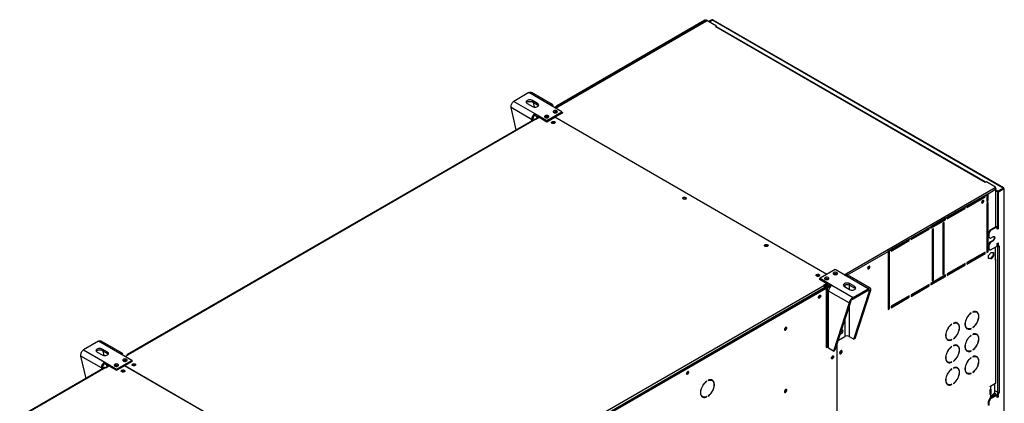
# Model space of a CAD drawing. Units: millimetres. Extents: x 5 to 414, y 3 to 291.
# Drawn here: x 200 to 246, y 62 to 80 of the extents above; entities that cross this region are included whole.
import ezdxf

# ---------------------------------------------------------------- set-up
doc = ezdxf.new("R2010")
doc.units = ezdxf.units.MM

msp = doc.modelspace()

# ---------------------------------------------------------------- linework, layer by layer
at = {"color": 7, "linetype": 'Continuous', "lineweight": 25}
for p, q in [((231.888, 80.366), (224.774, 76.26)), ((224.815, 76.236), (231.907, 80.33)), ((231.832, 80.354), (224.857, 76.327)), ((224.886, 76.324), (231.866, 80.354)), ((231.866, 80.354), (231.907, 80.33)), ((232.383, 80.08), (231.888, 80.366)), ((232.159, 80.382), (232.009, 80.296)), ((232.179, 80.371), (232.029, 80.285)), ((232.044, 80.276), (232.193, 80.363)), ((232.179, 80.371), (232.159, 80.382)), ((245.842, 72.483), (232.193, 80.363)), ((245.868, 72.488), (232.225, 80.364)), ((232.332, 80.051), (232.383, 80.08)), ((232.342, 80.045), (232.332, 80.051)), ((232.353, 80.051), (232.342, 80.045)), ((245, 72.75), (232.353, 80.051)), ((232.379, 80.055), (232.383, 80.057)), ((245.027, 72.754), (232.381, 80.054)), ((232.383, 80.057), (232.383, 80.08)), ((223.562, 76.959), (222.855, 76.551)), ((224.556, 76.386), (223.562, 76.959)), ((224.668, 76.397), (223.689, 76.961)), ((222.855, 76.551), (223.849, 75.977)), ((223.492, 76.452), (223.734, 76.312)), ((223.977, 76.452), (223.734, 76.592)), ((223.734, 76.522), (223.734, 76.592)), ((223.734, 76.522), (223.977, 76.382)), ((223.764, 76.505), (223.816, 76.286)), ((223.977, 76.382), (223.977, 76.452)), ((225.118, 76.061), (224.556, 76.386)), ((224.774, 76.26), (224.886, 76.324)), ((223.692, 75.704), (222.729, 76.26)), ((222.977, 75.216), (222.729, 76.26)), ((223.849, 75.977), (224.411, 75.653)), ((223.849, 75.907), (223.849, 75.977)), ((223.849, 75.907), (224.041, 75.797)), ((223.915, 75.869), (223.946, 75.742)), ((224.411, 75.653), (225.118, 76.061)), ((225.158, 76.015), (224.79, 75.802)), ((224.876, 76.038), (224.884, 76.032)), ((225.118, 75.992), (225.118, 76.061)), ((225.118, 76.038), (225.158, 76.015)), ((225.118, 76.015), (225.138, 76.003)), ((223.853, 75.722), (204.7, 64.665)), ((223.896, 75.717), (204.743, 64.661)), ((223.752, 75.739), (223.692, 75.704)), ((223.896, 75.717), (223.9, 75.715)), ((223.9, 75.715), (224.051, 75.802)), ((224.051, 75.802), (224.411, 75.595)), ((224.411, 75.595), (224.779, 75.808)), ((224.411, 75.595), (224.411, 75.653)), ((224.472, 75.805), (224.48, 75.799)), ((237.558, 68.431), (224.779, 75.808)), ((244.99, 72.744), (245, 72.75)), ((245, 72.739), (244.99, 72.744)), ((245.05, 72.768), (245, 72.739)), ((245.485, 72.517), (245.05, 72.768)), ((238.482, 68.475), (245.463, 72.505)), ((244.988, 72.137), (244.139, 71.647)), ((244.988, 72.137), (245.068, 72.183)), ((244.988, 72.067), (244.988, 72.137)), ((245.129, 72.218), (245.068, 72.183)), ((245.068, 72.183), (245.068, 71.857)), ((245.109, 71.903), (245.109, 72.207)), ((245.129, 72.218), (245.485, 72.424)), ((245.129, 71.892), (245.129, 72.218)), ((245.463, 72.505), (245.485, 72.517)), ((245.477, 72.49), (245.485, 72.494)), ((245.485, 72.492), (245.483, 72.493)), ((245.485, 72.494), (245.485, 72.517)), ((245.501, 70.66), (245.501, 72.463)), ((245.579, 72.332), (245.501, 72.377)), ((245.579, 72.308), (245.501, 72.353)), ((245.579, 72.332), (245.842, 72.483)), ((245.579, 72.308), (245.579, 72.332)), ((245.594, 72.317), (245.579, 72.308)), ((245.594, 72.323), (245.856, 72.475)), ((245.614, 72.312), (245.594, 72.323)), ((245.594, 70.597), (245.594, 72.323)), ((245.614, 72.312), (245.877, 72.463)), ((245.614, 70.585), (245.614, 72.312)), ((245.842, 72.483), (245.842, 72.467)), ((245.856, 72.475), (245.877, 72.463)), ((245.877, 72.463), (245.877, 61.135)), ((245.893, 61.165), (245.893, 72.463)), ((244.139, 71.6), (244.967, 72.078)), ((244.139, 71.577), (244.988, 72.067)), ((244.967, 72.078), (244.967, 72.125)), ((244.967, 72.078), (244.988, 72.067)), ((245.068, 71.88), (245.109, 71.903)), ((245.068, 71.857), (245.129, 71.892)), ((245.129, 71.798), (245.068, 71.764)), ((245.068, 71.764), (245.068, 69.454)), ((245.109, 71.903), (245.129, 71.892)), ((245.109, 69.501), (245.109, 71.787)), ((245.129, 69.489), (245.129, 71.798)), ((244.058, 71.6), (243.21, 71.11)), ((243.21, 71.064), (244.038, 71.542)), ((243.21, 71.04), (244.058, 71.53)), ((244.038, 71.542), (244.038, 71.589)), ((244.038, 71.542), (244.058, 71.53)), ((244.058, 71.6), (244.139, 71.647)), ((244.058, 71.53), (244.058, 71.6)), ((244.139, 71.647), (244.139, 71.577)), ((243.129, 71.064), (242.442, 70.667)), ((242.442, 70.621), (243.109, 71.005)), ((242.442, 70.597), (243.129, 70.994)), ((243.068, 70.865), (243.008, 70.831)), ((243.008, 70.831), (243.008, 68.428)), ((243.048, 68.474), (243.048, 70.854)), ((243.068, 68.463), (243.068, 70.865)), ((243.109, 71.005), (243.109, 71.052)), ((243.109, 71.005), (243.129, 70.994)), ((243.129, 71.064), (243.21, 71.11)), ((243.129, 70.994), (243.129, 71.064)), ((243.21, 71.11), (243.21, 71.04)), ((242.361, 70.621), (241.513, 70.131)), ((241.513, 70.084), (242.341, 70.562)), ((241.513, 70.061), (242.361, 70.551)), ((242.341, 70.562), (242.341, 70.609)), ((242.341, 70.562), (242.361, 70.551)), ((242.361, 70.621), (242.442, 70.667)), ((242.361, 70.551), (242.361, 70.621)), ((242.442, 70.667), (242.442, 70.597)), ((242.563, 70.574), (242.503, 70.539)), ((242.503, 70.539), (242.503, 68.136)), ((242.543, 68.183), (242.543, 70.562)), ((242.563, 68.171), (242.563, 70.574)), ((245.22, 70.498), (245.139, 70.358)), ((245.139, 70.358), (245.159, 70.346)), ((245.139, 70.358), (245.139, 70.195)), ((245.24, 70.486), (245.159, 70.346)), ((245.159, 70.346), (245.159, 70.183)), ((245.533, 70.679), (245.22, 70.498)), ((245.22, 70.498), (245.24, 70.486)), ((245.553, 70.667), (245.24, 70.486)), ((245.533, 70.679), (245.553, 70.667)), ((245.553, 70.55), (245.553, 70.667)), ((245.594, 70.597), (245.553, 70.574)), ((245.614, 70.585), (245.553, 70.55)), ((245.594, 70.597), (245.614, 70.585)), ((241.432, 70.084), (240.583, 69.594)), ((240.583, 69.548), (241.412, 70.026)), ((240.583, 69.524), (241.432, 70.014)), ((241.412, 70.026), (241.412, 70.072)), ((241.412, 70.026), (241.432, 70.014)), ((241.432, 70.084), (241.513, 70.131)), ((241.432, 70.014), (241.432, 70.084)), ((241.513, 70.131), (241.513, 70.061)), ((245.139, 70.195), (245.159, 70.183)), ((245.139, 70.195), (245.22, 70.148)), ((245.22, 69.938), (245.139, 69.798)), ((245.159, 70.183), (245.24, 70.136)), ((245.24, 69.926), (245.159, 69.786)), ((245.22, 70.148), (245.24, 70.136)), ((245.331, 70.002), (245.22, 69.938)), ((245.22, 69.938), (245.24, 69.926)), ((245.24, 70.136), (245.351, 70.2)), ((245.351, 69.99), (245.24, 69.926)), ((245.331, 70.002), (245.351, 69.99)), ((245.553, 69.874), (245.614, 69.909)), ((245.553, 69.757), (245.553, 69.874)), ((245.594, 69.745), (245.594, 69.897)), ((245.614, 69.734), (245.614, 69.909)), ((238.523, 68.405), (240.442, 69.513)), ((240.503, 69.548), (240.442, 69.513)), ((240.442, 69.513), (240.442, 66.783)), ((240.482, 66.83), (240.482, 69.536)), ((240.503, 69.548), (240.583, 69.594)), ((240.503, 66.818), (240.503, 69.548)), ((240.583, 69.594), (240.583, 69.524)), ((244.988, 69.477), (244.139, 68.987)), ((244.139, 68.941), (244.967, 69.419)), ((244.139, 68.917), (244.988, 69.407)), ((244.967, 69.419), (244.967, 69.466)), ((244.967, 69.419), (244.988, 69.407)), ((244.988, 69.407), (244.988, 69.477)), ((245.068, 69.477), (245.109, 69.501)), ((245.068, 69.454), (245.129, 69.489)), ((245.109, 69.501), (245.129, 69.489)), ((245.139, 69.798), (245.159, 69.786)), ((245.139, 69.798), (245.139, 69.635)), ((245.139, 69.635), (245.159, 69.623)), ((245.139, 69.635), (245.22, 69.588)), ((245.157, 69.324), (245.27, 69.465)), ((245.159, 69.786), (245.159, 69.623)), ((245.159, 69.623), (245.24, 69.576)), ((245.22, 69.588), (245.24, 69.576)), ((245.24, 69.576), (245.553, 69.757)), ((245.27, 69.465), (245.384, 69.455)), ((245.363, 69.456), (245.363, 69.315)), ((245.384, 69.455), (245.384, 69.304)), ((245.485, 69.099), (245.485, 69.717)), ((245.553, 69.78), (245.594, 69.757)), ((245.553, 69.757), (245.573, 69.745)), ((245.594, 69.757), (245.573, 69.745)), ((245.573, 69.745), (245.573, 62.898)), ((245.594, 69.745), (245.614, 69.734)), ((245.664, 69.763), (245.614, 69.734)), ((245.654, 69.757), (245.664, 69.751)), ((245.654, 69.745), (245.664, 69.751)), ((245.654, 69.745), (245.654, 62.898)), ((245.664, 69.751), (245.664, 69.763)), ((244.058, 68.941), (243.21, 68.451)), ((244.038, 68.882), (244.038, 68.929)), ((244.058, 68.871), (244.058, 68.941)), ((244.139, 68.987), (244.139, 68.917)), ((245.157, 69.173), (245.157, 69.324)), ((245.25, 69.175), (245.157, 69.183)), ((245.27, 69.163), (245.157, 69.173)), ((245.363, 69.315), (245.25, 69.175)), ((245.25, 69.175), (245.27, 69.163)), ((245.384, 69.304), (245.27, 69.163)), ((245.363, 69.315), (245.384, 69.304)), ((245.485, 69.099), (245.485, 63.325)), ((245.501, 63.348), (245.501, 69.123)), ((237.947, 68.655), (237.24, 68.247)), ((238.508, 68.331), (237.947, 68.655)), ((238.371, 68.41), (238.482, 68.475)), ((238.391, 68.399), (238.482, 68.451)), ((238.482, 68.451), (238.482, 68.475)), ((243.008, 68.451), (243.048, 68.474)), ((243.008, 68.428), (243.068, 68.463)), ((243.048, 68.474), (243.068, 68.463)), ((243.21, 68.404), (244.038, 68.882)), ((243.21, 68.381), (244.058, 68.871)), ((243.21, 68.451), (243.21, 68.381)), ((244.038, 68.882), (244.058, 68.871)), ((237.24, 68.236), (237.199, 68.212)), ((237.199, 68.212), (237.559, 68.005)), ((237.24, 68.201), (237.23, 68.195)), ((237.24, 68.247), (237.801, 67.923)), ((237.24, 68.189), (237.24, 68.247)), ((237.559, 68.005), (237.407, 67.917)), ((237.589, 67.976), (237.518, 67.935)), ((237.559, 67.97), (237.559, 68.005)), ((237.559, 67.993), (237.75, 67.883)), ((238.397, 68.395), (238.448, 68.425)), ((238.426, 68.379), (238.462, 68.4)), ((238.448, 68.425), (238.448, 68.431)), ((238.462, 68.4), (238.502, 68.376)), ((238.502, 68.376), (238.466, 68.356)), ((238.523, 68.405), (238.502, 68.416)), ((238.502, 68.416), (238.502, 68.335)), ((238.502, 68.376), (238.502, 68.335)), ((239.502, 67.757), (238.508, 68.331)), ((238.523, 68.339), (238.523, 68.405)), ((239.598, 67.777), (238.62, 68.342)), ((238.866, 67.856), (238.624, 67.996)), ((238.624, 67.926), (238.624, 67.996)), ((243.129, 68.404), (242.442, 68.008)), ((242.442, 67.961), (243.109, 68.346)), ((242.442, 67.938), (243.129, 68.334)), ((242.442, 68.008), (242.442, 67.938)), ((242.503, 68.159), (242.543, 68.183)), ((242.503, 68.136), (242.563, 68.171)), ((242.543, 68.183), (242.563, 68.171)), ((243.109, 68.346), (243.109, 68.393)), ((243.109, 68.346), (243.129, 68.334)), ((243.129, 68.334), (243.129, 68.404)), ((218.259, 56.858), (237.411, 67.915)), ((218.299, 56.73), (237.492, 67.81)), ((237.472, 67.81), (218.32, 56.753)), ((218.33, 56.713), (237.523, 67.792)), ((237.407, 67.917), (237.411, 67.915)), ((237.559, 67.97), (237.434, 67.897)), ((237.472, 67.81), (237.472, 67.798)), ((237.492, 67.81), (237.523, 67.792)), ((237.518, 67.888), (237.629, 67.952)), ((237.518, 67.935), (237.518, 67.888)), ((237.523, 67.792), (237.523, 65.004)), ((237.533, 67.863), (237.658, 67.936)), ((237.573, 67.84), (237.533, 67.863)), ((237.698, 67.912), (237.573, 67.84)), ((237.578, 67.741), (237.578, 65.053)), ((237.741, 67.888), (237.644, 67.832)), ((238.607, 67.094), (237.644, 67.65)), ((237.644, 64.962), (237.644, 67.65)), ((237.801, 67.923), (238.795, 67.349)), ((238.381, 67.856), (238.624, 67.717)), ((238.624, 67.926), (238.866, 67.787)), ((238.795, 67.349), (239.502, 67.757)), ((238.795, 67.279), (239.502, 67.687)), ((238.828, 65.389), (239.569, 67.649)), ((238.866, 67.787), (238.866, 67.856)), ((238.888, 65.424), (239.629, 67.684)), ((239.502, 67.687), (239.502, 67.757)), ((239.569, 67.649), (239.629, 67.684)), ((242.361, 67.961), (241.513, 67.471)), ((241.513, 67.425), (242.341, 67.903)), ((241.513, 67.401), (242.361, 67.891)), ((242.341, 67.903), (242.341, 67.949)), ((242.341, 67.903), (242.361, 67.891)), ((242.361, 67.891), (242.361, 67.961)), ((238.607, 67.094), (237.866, 64.834)), ((238.667, 67.129), (237.927, 64.869)), ((238.667, 67.129), (238.607, 67.094)), ((238.795, 67.279), (238.795, 67.349)), ((241.432, 67.425), (240.583, 66.935)), ((240.583, 66.888), (241.412, 67.366)), ((240.583, 66.865), (241.432, 67.355)), ((241.412, 67.366), (241.412, 67.413)), ((241.412, 67.366), (241.432, 67.355)), ((241.432, 67.355), (241.432, 67.425)), ((241.513, 67.471), (241.513, 67.401)), ((240.442, 66.806), (240.482, 66.83)), ((240.442, 66.783), (240.503, 66.818)), ((240.482, 66.83), (240.503, 66.818)), ((240.583, 66.935), (240.583, 66.865)), ((244.329, 66.621), (244.338, 66.615)), ((244.338, 66.615), (244.338, 66.627)), ((244.409, 66.668), (244.409, 66.656)), ((244.595, 66.66), (244.575, 66.672)), ((243.5, 66.143), (243.5, 66.131)), ((243.686, 66.135), (243.666, 66.147)), ((243.42, 66.096), (243.429, 66.091)), ((243.429, 66.091), (243.429, 66.102)), ((244.132, 65.904), (244.152, 65.893)), ((244.326, 65.892), (244.338, 65.885)), ((244.338, 65.885), (244.338, 65.897)), ((244.409, 65.937), (244.409, 65.926)), ((203.359, 65.296), (202.652, 64.888)), ((204.353, 64.723), (203.359, 65.296)), ((204.465, 64.734), (203.486, 65.298)), ((238.08, 65.338), (238.094, 65.346)), ((238.085, 65.352), (238.104, 65.34)), ((238.104, 65.34), (238.411, 65.518)), ((238.104, 65.411), (238.104, 65.34)), ((238.605, 65.518), (238.828, 65.389)), ((238.888, 65.424), (238.828, 65.389)), ((243.223, 65.38), (243.243, 65.368)), ((243.417, 65.367), (243.429, 65.36)), ((243.429, 65.36), (243.429, 65.372)), ((243.5, 65.413), (243.5, 65.401)), ((244.329, 65.571), (244.338, 65.566)), ((244.338, 65.566), (244.338, 65.577)), ((244.409, 65.618), (244.409, 65.606)), ((244.595, 65.61), (244.575, 65.622)), ((202.652, 64.888), (203.646, 64.314)), ((203.289, 64.789), (203.531, 64.649)), ((203.774, 64.789), (203.531, 64.929)), ((203.531, 64.859), (203.531, 64.929)), ((203.531, 64.859), (203.774, 64.719)), ((203.561, 64.842), (203.613, 64.623)), ((203.774, 64.719), (203.774, 64.789)), ((237.523, 65.039), (237.578, 65.072)), ((237.523, 65.004), (237.58, 65.038)), ((237.866, 64.834), (237.644, 64.962)), ((237.866, 64.834), (237.927, 64.869)), ((238.023, 65.162), (238.023, 59.239)), ((243.42, 65.046), (243.429, 65.041)), ((243.429, 65.041), (243.429, 65.052)), ((243.5, 65.093), (243.5, 65.082)), ((243.686, 65.085), (243.666, 65.097)), ((244.132, 64.855), (244.152, 64.843)), ((244.326, 64.842), (244.338, 64.835)), ((244.338, 64.835), (244.338, 64.847)), ((244.409, 64.888), (244.409, 64.876)), ((203.489, 64.041), (202.526, 64.597)), ((202.774, 63.553), (202.526, 64.597)), ((203.646, 64.314), (204.208, 63.99)), ((203.646, 64.244), (203.646, 64.314)), ((204.208, 63.99), (204.915, 64.398)), ((204.915, 64.398), (204.353, 64.723)), ((204.587, 64.151), (204.955, 64.363)), ((204.606, 64.577), (204.747, 64.659)), ((204.673, 64.375), (204.682, 64.368)), ((204.682, 64.626), (204.682, 64.621)), ((204.747, 64.659), (204.743, 64.661)), ((204.915, 64.34), (204.915, 64.398)), ((204.955, 64.363), (204.915, 64.387)), ((204.925, 64.346), (204.915, 64.352)), ((237.784, 64.55), (237.785, 64.549)), ((237.792, 64.565), (237.794, 64.563)), ((243.223, 64.33), (243.243, 64.318)), ((243.417, 64.317), (243.429, 64.31)), ((243.429, 64.31), (243.429, 64.322)), ((243.5, 64.363), (243.5, 64.351)), ((244.329, 64.521), (244.338, 64.516)), ((244.338, 64.516), (244.338, 64.527)), ((244.409, 64.568), (244.409, 64.557)), ((244.595, 64.56), (244.575, 64.572)), ((203.65, 64.059), (184.497, 53.002)), ((203.693, 64.054), (184.54, 52.998)), ((203.549, 64.076), (203.489, 64.041)), ((203.646, 64.244), (203.838, 64.134)), ((203.693, 64.054), (203.697, 64.052)), ((203.697, 64.052), (203.848, 64.139)), ((203.712, 64.206), (203.743, 64.079)), ((203.848, 64.139), (204.208, 63.932)), ((204.208, 63.932), (204.576, 64.145)), ((204.208, 63.932), (204.208, 63.99)), ((204.269, 64.142), (204.277, 64.136)), ((217.355, 56.768), (204.576, 64.145)), ((204.587, 64.151), (217.365, 56.774)), ((204.587, 64.139), (204.587, 64.151)), ((243.42, 63.996), (243.429, 63.991)), ((243.429, 63.991), (243.429, 64.003)), ((243.5, 64.043), (243.5, 64.032)), ((243.686, 64.036), (243.666, 64.047)), ((244.409, 63.838), (244.409, 63.826)), ((231.916, 63.421), (231.925, 63.416)), ((231.925, 63.416), (231.925, 63.427)), ((231.979, 63.459), (231.979, 63.447)), ((232.173, 63.455), (232.143, 63.472)), ((244.132, 63.805), (244.152, 63.793)), ((244.326, 63.792), (244.338, 63.785)), ((244.338, 63.785), (244.338, 63.797)), ((243.223, 63.28), (243.243, 63.268)), ((243.417, 63.267), (243.429, 63.26)), ((243.429, 63.26), (243.429, 63.272)), ((243.5, 63.313), (243.5, 63.301)), ((245.232, 63.161), (245.232, 63.163)), ((245.232, 62.811), (245.232, 63.011)), ((245.252, 63.191), (245.234, 63.173)), ((245.236, 63.025), (245.236, 62.841)), ((245.246, 63.153), (245.242, 63.151)), ((245.242, 63.151), (245.242, 63.033)), ((245.242, 63.033), (245.246, 63.036)), ((245.246, 63.187), (245.485, 63.325)), ((245.33, 63.236), (245.251, 63.157)), ((245.251, 63.157), (245.251, 63.04)), ((245.251, 63.04), (245.251, 63.04)), ((245.251, 62.69), (245.454, 62.893)), ((245.261, 63.034), (245.261, 62.833)), ((245.454, 62.893), (245.454, 63.307)), ((245.573, 62.898), (245.454, 62.967)), ((245.617, 62.889), (245.594, 62.875)), ((245.614, 62.863), (245.664, 62.892)), ((245.664, 62.904), (245.654, 62.898)), ((245.654, 62.898), (245.664, 62.892)), ((245.664, 62.892), (245.664, 62.904)), ((231.7, 62.705), (231.73, 62.687)), ((231.914, 62.69), (231.925, 62.684)), ((231.925, 62.684), (231.925, 62.695)), ((231.979, 62.726), (231.979, 62.715)), ((245.22, 62.601), (245.139, 62.461)), ((245.139, 62.461), (245.159, 62.449)), ((245.139, 62.461), (245.139, 62.297)), ((245.24, 62.589), (245.159, 62.449)), ((245.159, 62.449), (245.159, 62.286)), ((245.533, 62.782), (245.22, 62.601)), ((245.22, 62.601), (245.24, 62.589)), ((245.232, 62.659), (245.232, 62.661)), ((245.464, 62.8), (245.233, 62.666)), ((245.236, 62.841), (245.261, 62.833)), ((245.553, 62.77), (245.24, 62.589)), ((245.246, 62.803), (245.242, 62.801)), ((245.242, 62.801), (245.242, 62.683)), ((245.242, 62.683), (245.246, 62.686)), ((245.485, 62.789), (245.246, 62.651)), ((245.251, 62.807), (245.251, 62.69)), ((245.251, 62.807), (245.251, 62.807)), ((245.414, 62.853), (245.454, 62.829)), ((245.428, 62.868), (245.474, 62.841)), ((245.454, 62.829), (245.474, 62.841)), ((245.454, 62.829), (245.454, 62.794)), ((245.485, 62.789), (245.464, 62.8)), ((245.474, 62.841), (245.474, 62.794)), ((245.485, 62.754), (245.485, 62.789)), ((245.533, 62.782), (245.553, 62.77)), ((245.553, 62.653), (245.553, 62.77)), ((245.594, 62.7), (245.553, 62.677)), ((245.614, 62.688), (245.553, 62.653)), ((245.594, 62.875), (245.614, 62.863)), ((245.594, 62.7), (245.594, 62.875)), ((245.614, 62.688), (245.594, 62.7)), ((245.614, 62.688), (245.614, 62.863))]:
    msp.add_line(p, q, dxfattribs=at)
at = {"color": 8, "linetype": 'Continuous', "lineweight": 25}
for p, q in [((232.179, 80.371), (232.179, 80.354)), ((223.692, 75.704), (223.692, 75.629)), ((245, 72.739), (245, 72.75)), ((245.485, 72.424), (245.485, 70.651)), ((245.644, 69.751), (245.654, 69.745)), ((237.508, 67.94), (237.518, 67.935)), ((237.573, 67.84), (237.573, 65.069)), ((237.69, 67.805), (237.644, 67.832)), ((238.411, 67.94), (238.411, 67.839)), ((238.605, 67.936), (238.605, 67.727)), ((239.502, 67.687), (239.569, 67.649)), ((238.605, 66.94), (238.605, 65.518)), ((238.411, 66.348), (238.411, 65.518)), ((204.687, 64.624), (204.682, 64.626)), ((204.743, 64.656), (204.743, 64.661)), ((203.489, 64.041), (203.489, 63.966)), ((245.232, 63.163), (245.251, 63.157)), ((245.232, 63.161), (245.246, 63.153)), ((245.261, 63.034), (245.248, 63.038)), ((245.251, 62.807), (245.232, 62.813)), ((245.232, 62.811), (245.246, 62.803)), ((245.232, 62.659), (245.246, 62.651))]:
    msp.add_line(p, q, dxfattribs=at)
at = {"color": 7, "linetype": 'Continuous', "lineweight": 25, "flags": 128}
for points in [[(223.734, 76.592), (223.699, 76.608), (223.657, 76.618), (223.613, 76.621), (223.569, 76.618), (223.527, 76.608), (223.492, 76.592), (223.464, 76.571), (223.447, 76.548), (223.442, 76.522), (223.447, 76.496), (223.464, 76.472), (223.492, 76.452)], [(223.453, 76.487), (223.464, 76.501), (223.492, 76.522), (223.527, 76.538), (223.569, 76.548), (223.613, 76.551), (223.657, 76.548), (223.699, 76.538), (223.734, 76.522)], [(223.734, 76.312), (223.77, 76.296), (223.811, 76.286), (223.855, 76.283), (223.9, 76.286), (223.941, 76.296), (223.977, 76.312), (224.004, 76.333), (224.021, 76.356), (224.027, 76.382), (224.021, 76.408), (224.004, 76.431), (223.977, 76.452)], [(223.977, 76.382), (224.004, 76.362), (224.016, 76.347)], [(224.33, 75.793), (224.357, 75.782), (224.389, 75.777), (224.421, 75.777), (224.452, 75.784), (224.477, 75.797), (224.494, 75.813), (224.501, 75.831), (224.497, 75.85), (224.482, 75.867), (224.459, 75.881), (224.429, 75.889), (224.397, 75.892), (224.365, 75.888), (224.336, 75.878), (224.315, 75.863), (224.303, 75.846), (224.302, 75.827), (224.311, 75.808), (224.33, 75.793)], [(224.734, 76.026), (224.761, 76.015), (224.793, 76.01), (224.825, 76.011), (224.856, 76.018), (224.881, 76.03), (224.898, 76.046), (224.905, 76.065), (224.901, 76.084), (224.886, 76.101), (224.863, 76.114), (224.833, 76.122), (224.801, 76.125), (224.769, 76.121), (224.74, 76.111), (224.719, 76.097), (224.707, 76.079), (224.706, 76.06), (224.715, 76.042), (224.734, 76.026)], [(223.891, 75.72), (223.902, 75.722), (223.923, 75.729)], [(224.774, 75.525), (224.75, 75.515), (224.721, 75.511), (224.692, 75.512), (224.665, 75.519), (224.644, 75.532), (224.631, 75.547), (224.628, 75.564), (224.636, 75.581), (224.653, 75.595), (224.678, 75.605), (224.706, 75.609), (224.736, 75.608), (224.763, 75.6), (224.784, 75.588), (224.797, 75.573), (224.799, 75.556), (224.792, 75.539), (224.774, 75.525)], [(224.764, 75.554), (224.741, 75.563), (224.714, 75.566), (224.686, 75.563), (224.663, 75.554), (224.648, 75.541), (224.643, 75.532)], [(224.784, 75.532), (224.78, 75.541), (224.764, 75.554)], [(230.815, 72.038), (230.84, 72.048), (230.868, 72.052), (230.898, 72.05), (230.925, 72.043), (230.946, 72.031), (230.959, 72.015), (230.961, 71.998), (230.953, 71.982), (230.936, 71.968), (230.912, 71.958), (230.883, 71.953), (230.854, 71.955), (230.827, 71.962), (230.806, 71.974), (230.793, 71.99), (230.79, 72.007), (230.798, 72.024), (230.815, 72.038)], [(230.796, 71.985), (230.798, 71.989), (230.815, 72.003)], [(244.929, 71.87), (244.925, 71.89), (244.914, 71.902), (244.898, 71.906), (244.878, 71.899), (244.859, 71.883), (244.843, 71.861), (244.832, 71.836), (244.828, 71.811), (244.832, 71.791), (244.843, 71.779), (244.859, 71.775), (244.878, 71.782), (244.898, 71.798), (244.914, 71.82), (244.925, 71.845), (244.929, 71.87)], [(244.834, 71.787), (244.839, 71.787), (244.858, 71.794), (244.878, 71.809), (244.894, 71.832), (244.905, 71.857), (244.909, 71.881)], [(244.909, 71.881), (244.905, 71.901), (244.903, 71.906)], [(234.775, 69.752), (234.751, 69.742), (234.722, 69.737), (234.692, 69.739), (234.665, 69.746), (234.644, 69.758), (234.632, 69.774), (234.629, 69.791), (234.637, 69.808), (234.654, 69.822), (234.678, 69.832), (234.707, 69.836), (234.737, 69.835), (234.763, 69.827), (234.785, 69.815), (234.797, 69.8), (234.8, 69.782), (234.792, 69.766), (234.775, 69.752)], [(245.405, 70.211), (245.414, 70.198), (245.421, 70.174), (245.421, 70.144), (245.414, 70.111), (245.4, 70.078), (245.38, 70.047), (245.357, 70.021), (245.331, 70.002)], [(245.351, 70.2), (245.377, 70.211), (245.4, 70.212), (245.42, 70.204), (245.434, 70.187), (245.441, 70.162), (245.441, 70.132), (245.434, 70.1), (245.42, 70.066), (245.4, 70.035), (245.377, 70.009), (245.351, 69.99)], [(237.078, 68.422), (237.102, 68.432), (237.131, 68.436), (237.161, 68.435), (237.188, 68.428), (237.209, 68.416), (237.221, 68.4), (237.224, 68.383), (237.216, 68.366), (237.199, 68.352), (237.175, 68.342), (237.146, 68.338), (237.117, 68.339), (237.09, 68.347), (237.068, 68.359), (237.056, 68.374), (237.053, 68.391), (237.061, 68.408), (237.078, 68.422)], [(238.028, 68.515), (238.001, 68.526), (237.969, 68.532), (237.936, 68.531), (237.906, 68.524), (237.881, 68.512), (237.864, 68.496), (237.857, 68.477), (237.861, 68.458), (237.876, 68.441), (237.899, 68.428), (237.928, 68.419), (237.961, 68.417), (237.993, 68.421), (238.022, 68.431), (238.043, 68.445), (238.055, 68.463), (238.056, 68.482), (238.047, 68.5), (238.028, 68.515)], [(239.575, 68.779), (239.571, 68.799), (239.56, 68.812), (239.544, 68.815), (239.525, 68.808), (239.505, 68.793), (239.489, 68.77), (239.478, 68.745), (239.474, 68.721), (239.478, 68.701), (239.489, 68.688), (239.505, 68.685), (239.525, 68.692), (239.544, 68.707), (239.56, 68.729), (239.571, 68.754), (239.575, 68.779)], [(239.48, 68.696), (239.485, 68.696), (239.504, 68.703), (239.524, 68.719), (239.54, 68.741), (239.551, 68.766), (239.555, 68.791)], [(239.555, 68.791), (239.551, 68.811), (239.549, 68.815)], [(237.059, 68.37), (237.061, 68.373), (237.078, 68.387)], [(237.209, 68.359), (237.205, 68.368), (237.189, 68.381), (237.166, 68.39), (237.139, 68.393), (237.111, 68.39), (237.088, 68.381), (237.073, 68.368), (237.068, 68.359)], [(237.624, 68.282), (237.597, 68.293), (237.565, 68.299), (237.532, 68.298), (237.502, 68.291), (237.477, 68.279), (237.46, 68.262), (237.453, 68.244), (237.457, 68.225), (237.471, 68.208), (237.495, 68.194), (237.524, 68.186), (237.557, 68.184), (237.589, 68.188), (237.617, 68.197), (237.639, 68.212), (237.651, 68.23), (237.652, 68.249), (237.643, 68.267), (237.624, 68.282)], [(238.624, 67.996), (238.588, 68.012), (238.547, 68.022), (238.502, 68.025), (238.458, 68.022), (238.417, 68.012), (238.381, 67.996), (238.354, 67.976), (238.337, 67.952), (238.331, 67.926), (238.337, 67.901), (238.354, 67.877), (238.381, 67.856)], [(238.342, 67.891), (238.354, 67.906), (238.381, 67.926), (238.417, 67.942), (238.458, 67.952), (238.502, 67.955), (238.547, 67.952), (238.588, 67.942), (238.624, 67.926)], [(238.624, 67.717), (238.659, 67.701), (238.7, 67.691), (238.745, 67.688), (238.789, 67.691), (238.831, 67.701), (238.866, 67.717), (238.893, 67.737), (238.91, 67.761), (238.916, 67.787), (238.91, 67.812), (238.893, 67.836), (238.866, 67.856)], [(238.866, 67.787), (238.893, 67.766), (238.905, 67.752)], [(237.167, 67.354), (237.171, 67.378), (237.181, 67.403), (237.196, 67.425), (237.215, 67.442), (237.234, 67.451), (237.251, 67.451), (237.264, 67.442), (237.271, 67.425), (237.271, 67.403), (237.264, 67.378), (237.251, 67.354), (237.234, 67.334), (237.215, 67.321), (237.196, 67.316), (237.181, 67.321), (237.171, 67.334), (237.167, 67.354)], [(244.338, 66.627), (244.289, 66.588), (244.242, 66.542), (244.199, 66.49), (244.159, 66.432), (244.125, 66.371), (244.096, 66.308), (244.074, 66.243), (244.059, 66.18), (244.051, 66.119), (244.051, 66.062), (244.059, 66.009), (244.074, 65.963), (244.096, 65.925), (244.125, 65.895), (244.159, 65.873), (244.199, 65.862), (244.242, 65.86), (244.289, 65.867), (244.338, 65.885)], [(244.338, 65.897), (244.291, 65.88), (244.246, 65.872), (244.203, 65.874), (244.165, 65.886), (244.132, 65.907), (244.104, 65.936), (244.083, 65.973), (244.068, 66.018), (244.061, 66.068), (244.061, 66.124), (244.068, 66.183), (244.083, 66.244), (244.104, 66.306), (244.132, 66.367), (244.165, 66.427), (244.203, 66.482), (244.246, 66.533), (244.291, 66.578), (244.338, 66.615)], [(244.409, 65.926), (244.458, 65.965), (244.504, 66.011), (244.548, 66.063), (244.588, 66.121), (244.622, 66.182), (244.651, 66.245), (244.673, 66.309), (244.688, 66.373), (244.696, 66.434), (244.696, 66.491), (244.688, 66.543), (244.673, 66.589), (244.651, 66.628), (244.622, 66.658), (244.588, 66.68), (244.548, 66.691), (244.504, 66.693), (244.458, 66.685), (244.409, 66.668)], [(244.409, 66.656), (244.456, 66.673), (244.501, 66.68), (244.543, 66.678), (244.582, 66.667), (244.615, 66.646), (244.643, 66.617), (244.664, 66.579), (244.678, 66.535), (244.686, 66.484), (244.686, 66.429), (244.678, 66.37), (244.664, 66.309), (244.643, 66.247), (244.615, 66.185), (244.582, 66.126), (244.543, 66.071), (244.501, 66.02), (244.456, 65.975), (244.409, 65.937)], [(243.5, 65.401), (243.548, 65.44), (243.595, 65.486), (243.639, 65.538), (243.679, 65.596), (243.713, 65.657), (243.742, 65.72), (243.764, 65.785), (243.779, 65.848), (243.787, 65.909), (243.787, 65.966), (243.779, 66.019), (243.764, 66.065), (243.742, 66.103), (243.713, 66.133), (243.679, 66.155), (243.639, 66.166), (243.595, 66.168), (243.548, 66.161), (243.5, 66.143)], [(243.5, 66.131), (243.547, 66.148), (243.592, 66.156), (243.634, 66.154), (243.672, 66.142), (243.706, 66.121), (243.733, 66.092), (243.755, 66.055), (243.769, 66.01), (243.777, 65.96), (243.777, 65.904), (243.769, 65.845), (243.755, 65.784), (243.733, 65.722), (243.706, 65.661), (243.672, 65.601), (243.634, 65.546), (243.592, 65.495), (243.547, 65.45), (243.5, 65.413)], [(235.568, 65.847), (235.572, 65.826), (235.582, 65.813), (235.599, 65.808), (235.618, 65.813), (235.639, 65.827), (235.657, 65.848), (235.671, 65.873), (235.678, 65.899), (235.678, 65.923), (235.671, 65.941), (235.657, 65.95), (235.639, 65.95), (235.618, 65.94), (235.599, 65.923), (235.582, 65.899), (235.572, 65.873), (235.568, 65.847)], [(238.187, 65.665), (238.189, 65.663), (238.203, 65.65), (238.222, 65.646), (238.245, 65.653), (238.268, 65.668), (238.29, 65.691), (238.307, 65.72), (238.318, 65.75), (238.322, 65.778)], [(238.322, 65.778), (238.318, 65.803), (238.307, 65.82), (238.29, 65.828), (238.268, 65.827), (238.245, 65.816), (238.234, 65.807)], [(243.429, 66.102), (243.38, 66.063), (243.333, 66.017), (243.29, 65.965), (243.25, 65.907), (243.215, 65.846), (243.187, 65.783), (243.165, 65.719), (243.15, 65.655), (243.142, 65.594), (243.142, 65.537), (243.15, 65.485), (243.165, 65.439), (243.187, 65.4), (243.215, 65.37), (243.25, 65.348), (243.29, 65.337), (243.333, 65.335), (243.38, 65.343), (243.429, 65.36)], [(243.429, 65.372), (243.382, 65.355), (243.337, 65.348), (243.294, 65.35), (243.256, 65.361), (243.223, 65.382), (243.195, 65.411), (243.174, 65.449), (243.159, 65.493), (243.152, 65.544), (243.152, 65.599), (243.159, 65.658), (243.174, 65.719), (243.195, 65.781), (243.223, 65.843), (243.256, 65.902), (243.294, 65.957), (243.337, 66.008), (243.382, 66.053), (243.429, 66.091)], [(244.132, 65.904), (244.112, 65.918), (244.09, 65.94)], [(243.223, 65.38), (243.203, 65.393), (243.181, 65.416)], [(244.338, 65.577), (244.289, 65.538), (244.242, 65.492), (244.199, 65.44), (244.159, 65.382), (244.125, 65.321), (244.096, 65.258), (244.074, 65.194), (244.059, 65.13), (244.051, 65.069), (244.051, 65.012), (244.059, 64.96), (244.074, 64.914), (244.096, 64.875), (244.125, 64.845), (244.159, 64.823), (244.199, 64.812), (244.242, 64.81), (244.289, 64.818), (244.338, 64.835)], [(244.338, 64.847), (244.291, 64.83), (244.246, 64.823), (244.203, 64.825), (244.165, 64.836), (244.132, 64.857), (244.104, 64.886), (244.083, 64.924), (244.068, 64.968), (244.061, 65.019), (244.061, 65.074), (244.068, 65.133), (244.083, 65.194), (244.104, 65.256), (244.132, 65.318), (244.165, 65.377), (244.203, 65.432), (244.246, 65.483), (244.291, 65.528), (244.338, 65.566)], [(244.409, 64.876), (244.458, 64.915), (244.504, 64.961), (244.548, 65.013), (244.588, 65.071), (244.622, 65.132), (244.651, 65.195), (244.673, 65.26), (244.688, 65.323), (244.696, 65.384), (244.696, 65.441), (244.688, 65.494), (244.673, 65.54), (244.651, 65.578), (244.622, 65.608), (244.588, 65.63), (244.548, 65.641), (244.504, 65.643), (244.458, 65.636), (244.409, 65.618)], [(244.409, 65.606), (244.456, 65.623), (244.501, 65.631), (244.543, 65.629), (244.582, 65.617), (244.615, 65.596), (244.643, 65.567), (244.664, 65.53), (244.678, 65.485), (244.686, 65.435), (244.686, 65.379), (244.678, 65.32), (244.664, 65.259), (244.643, 65.197), (244.615, 65.136), (244.582, 65.076), (244.543, 65.021), (244.501, 64.97), (244.456, 64.925), (244.409, 64.888)], [(203.531, 64.929), (203.496, 64.945), (203.454, 64.955), (203.41, 64.958), (203.366, 64.955), (203.324, 64.945), (203.289, 64.929), (203.261, 64.908), (203.244, 64.885), (203.238, 64.859), (203.244, 64.833), (203.261, 64.81), (203.289, 64.789)], [(203.25, 64.824), (203.261, 64.838), (203.289, 64.859), (203.324, 64.875), (203.366, 64.885), (203.41, 64.888), (203.454, 64.885), (203.496, 64.875), (203.531, 64.859)], [(203.531, 64.649), (203.567, 64.633), (203.608, 64.623), (203.652, 64.62), (203.697, 64.623), (203.738, 64.633), (203.774, 64.649), (203.801, 64.67), (203.818, 64.693), (203.824, 64.719), (203.818, 64.745), (203.801, 64.769), (203.774, 64.789)], [(238.28, 64.812), (238.277, 64.834), (238.266, 64.849), (238.25, 64.855), (238.23, 64.852), (238.209, 64.84), (238.189, 64.82), (238.173, 64.795), (238.163, 64.768), (238.159, 64.742), (238.163, 64.72), (238.173, 64.705), (238.189, 64.699), (238.209, 64.702), (238.23, 64.714), (238.25, 64.734), (238.266, 64.759), (238.277, 64.786), (238.28, 64.812)], [(238.232, 64.852), (238.235, 64.85), (238.246, 64.838), (238.25, 64.818), (238.246, 64.793), (238.235, 64.768), (238.219, 64.746), (238.199, 64.73), (238.18, 64.724), (238.164, 64.727)], [(238.26, 64.824), (238.256, 64.845), (238.251, 64.855)], [(243.429, 65.052), (243.38, 65.014), (243.333, 64.967), (243.29, 64.915), (243.25, 64.857), (243.215, 64.796), (243.187, 64.733), (243.165, 64.669), (243.15, 64.605), (243.142, 64.544), (243.142, 64.487), (243.15, 64.435), (243.165, 64.389), (243.187, 64.35), (243.215, 64.32), (243.25, 64.299), (243.29, 64.287), (243.333, 64.285), (243.38, 64.293), (243.429, 64.31)], [(243.429, 64.322), (243.382, 64.305), (243.337, 64.298), (243.294, 64.3), (243.256, 64.311), (243.223, 64.332), (243.195, 64.361), (243.174, 64.399), (243.159, 64.443), (243.152, 64.494), (243.152, 64.549), (243.159, 64.608), (243.174, 64.669), (243.195, 64.731), (243.223, 64.793), (243.256, 64.852), (243.294, 64.907), (243.337, 64.958), (243.382, 65.003), (243.429, 65.041)], [(243.5, 64.351), (243.548, 64.39), (243.595, 64.436), (243.639, 64.489), (243.679, 64.546), (243.713, 64.607), (243.742, 64.671), (243.764, 64.735), (243.779, 64.798), (243.787, 64.859), (243.787, 64.916), (243.779, 64.969), (243.764, 65.015), (243.742, 65.053), (243.713, 65.084), (243.679, 65.105), (243.639, 65.117), (243.595, 65.119), (243.548, 65.111), (243.5, 65.093)], [(243.5, 65.082), (243.547, 65.098), (243.592, 65.106), (243.634, 65.104), (243.672, 65.092), (243.706, 65.071), (243.733, 65.042), (243.755, 65.005), (243.769, 64.96), (243.777, 64.91), (243.777, 64.854), (243.769, 64.795), (243.755, 64.734), (243.733, 64.672), (243.706, 64.611), (243.672, 64.552), (243.634, 64.496), (243.592, 64.445), (243.547, 64.4), (243.5, 64.363)], [(244.132, 64.855), (244.112, 64.868), (244.09, 64.891)], [(203.774, 64.719), (203.801, 64.699), (203.813, 64.684)], [(204.531, 64.363), (204.558, 64.352), (204.59, 64.347), (204.622, 64.348), (204.653, 64.355), (204.678, 64.367), (204.695, 64.383), (204.702, 64.402), (204.698, 64.421), (204.683, 64.438), (204.66, 64.451), (204.63, 64.459), (204.598, 64.462), (204.566, 64.458), (204.537, 64.448), (204.516, 64.434), (204.504, 64.416), (204.503, 64.397), (204.512, 64.379), (204.531, 64.363)], [(237.773, 64.507), (237.777, 64.531), (237.787, 64.556), (237.802, 64.579), (237.821, 64.595), (237.84, 64.604), (237.857, 64.604), (237.87, 64.596), (237.877, 64.579), (237.877, 64.556), (237.87, 64.532), (237.857, 64.508), (237.84, 64.488), (237.821, 64.475), (237.802, 64.47), (237.787, 64.475), (237.777, 64.488), (237.773, 64.507)], [(243.223, 64.33), (243.203, 64.344), (243.181, 64.366)], [(244.338, 64.527), (244.289, 64.489), (244.242, 64.442), (244.199, 64.39), (244.159, 64.332), (244.125, 64.271), (244.096, 64.208), (244.074, 64.144), (244.059, 64.08), (244.051, 64.019), (244.051, 63.962), (244.059, 63.91), (244.074, 63.864), (244.096, 63.825), (244.125, 63.795), (244.159, 63.774), (244.199, 63.762), (244.242, 63.76), (244.289, 63.768), (244.338, 63.785)], [(244.338, 63.797), (244.291, 63.78), (244.246, 63.773), (244.203, 63.775), (244.165, 63.786), (244.132, 63.807), (244.104, 63.836), (244.083, 63.874), (244.068, 63.918), (244.061, 63.969), (244.061, 64.024), (244.068, 64.083), (244.083, 64.144), (244.104, 64.206), (244.132, 64.268), (244.165, 64.327), (244.203, 64.382), (244.246, 64.433), (244.291, 64.478), (244.338, 64.516)], [(244.409, 63.826), (244.458, 63.865), (244.504, 63.911), (244.548, 63.964), (244.588, 64.021), (244.622, 64.082), (244.651, 64.146), (244.673, 64.21), (244.688, 64.273), (244.696, 64.334), (244.696, 64.391), (244.688, 64.444), (244.673, 64.49), (244.651, 64.528), (244.622, 64.559), (244.588, 64.58), (244.548, 64.592), (244.504, 64.594), (244.458, 64.586), (244.409, 64.568)], [(244.409, 64.557), (244.456, 64.573), (244.501, 64.581), (244.543, 64.579), (244.582, 64.567), (244.615, 64.546), (244.643, 64.517), (244.664, 64.48), (244.678, 64.435), (244.686, 64.385), (244.686, 64.329), (244.678, 64.27), (244.664, 64.209), (244.643, 64.147), (244.615, 64.086), (244.582, 64.027), (244.543, 63.971), (244.501, 63.92), (244.456, 63.875), (244.409, 63.838)], [(203.688, 64.057), (203.699, 64.059), (203.72, 64.066)], [(204.127, 64.13), (204.154, 64.119), (204.185, 64.114), (204.218, 64.114), (204.249, 64.121), (204.274, 64.134), (204.291, 64.15), (204.298, 64.168), (204.294, 64.187), (204.279, 64.204), (204.256, 64.218), (204.226, 64.226), (204.194, 64.229), (204.161, 64.225), (204.133, 64.215), (204.112, 64.2), (204.1, 64.183), (204.099, 64.164), (204.108, 64.146), (204.127, 64.13)], [(204.571, 63.862), (204.547, 63.852), (204.518, 63.848), (204.489, 63.849), (204.462, 63.856), (204.441, 63.869), (204.428, 63.884), (204.425, 63.901), (204.433, 63.918), (204.45, 63.932), (204.475, 63.942), (204.503, 63.946), (204.533, 63.945), (204.56, 63.937), (204.581, 63.925), (204.594, 63.91), (204.596, 63.893), (204.588, 63.876), (204.571, 63.862)], [(204.561, 63.891), (204.538, 63.9), (204.511, 63.903), (204.483, 63.9), (204.46, 63.891), (204.445, 63.878), (204.44, 63.869)], [(204.581, 63.869), (204.577, 63.878), (204.561, 63.891)], [(204.955, 64.223), (204.98, 64.233), (205.008, 64.238), (205.038, 64.236), (205.065, 64.229), (205.086, 64.217), (205.099, 64.201), (205.101, 64.184), (205.094, 64.168), (205.076, 64.153), (205.052, 64.144), (205.023, 64.139), (204.994, 64.141), (204.967, 64.148), (204.946, 64.16), (204.933, 64.176), (204.93, 64.193), (204.938, 64.209), (204.955, 64.223)], [(204.936, 64.171), (204.938, 64.174), (204.955, 64.188)], [(205.086, 64.16), (205.082, 64.169), (205.066, 64.183), (205.043, 64.192), (205.016, 64.195), (204.989, 64.192), (204.965, 64.183), (204.95, 64.169), (204.945, 64.16)], [(230.971, 63.777), (230.975, 63.757), (230.985, 63.744), (231, 63.74), (231.019, 63.744), (231.038, 63.757), (231.056, 63.777), (231.069, 63.801), (231.076, 63.826), (231.076, 63.848), (231.069, 63.865), (231.056, 63.874), (231.038, 63.874), (231.019, 63.865), (231, 63.848), (230.985, 63.826), (230.975, 63.801), (230.971, 63.777)], [(243.429, 64.003), (243.38, 63.964), (243.333, 63.918), (243.29, 63.865), (243.25, 63.808), (243.215, 63.746), (243.187, 63.683), (243.165, 63.619), (243.15, 63.556), (243.142, 63.495), (243.142, 63.437), (243.15, 63.385), (243.165, 63.339), (243.187, 63.3), (243.215, 63.27), (243.25, 63.249), (243.29, 63.237), (243.333, 63.235), (243.38, 63.243), (243.429, 63.26)], [(243.429, 63.272), (243.382, 63.255), (243.337, 63.248), (243.294, 63.25), (243.256, 63.261), (243.223, 63.282), (243.195, 63.312), (243.174, 63.349), (243.159, 63.393), (243.152, 63.444), (243.152, 63.499), (243.159, 63.558), (243.174, 63.62), (243.195, 63.682), (243.223, 63.743), (243.256, 63.802), (243.294, 63.858), (243.337, 63.908), (243.382, 63.953), (243.429, 63.991)], [(243.5, 63.301), (243.548, 63.34), (243.595, 63.386), (243.639, 63.439), (243.679, 63.496), (243.713, 63.557), (243.742, 63.621), (243.764, 63.685), (243.779, 63.748), (243.787, 63.809), (243.787, 63.867), (243.779, 63.919), (243.764, 63.965), (243.742, 64.004), (243.713, 64.034), (243.679, 64.055), (243.639, 64.067), (243.595, 64.069), (243.548, 64.061), (243.5, 64.043)], [(243.5, 64.032), (243.547, 64.048), (243.592, 64.056), (243.634, 64.054), (243.672, 64.042), (243.706, 64.022), (243.733, 63.992), (243.755, 63.955), (243.769, 63.91), (243.777, 63.86), (243.777, 63.804), (243.769, 63.745), (243.755, 63.684), (243.733, 63.622), (243.706, 63.561), (243.672, 63.502), (243.634, 63.446), (243.592, 63.395), (243.547, 63.351), (243.5, 63.313)], [(231.925, 63.427), (231.877, 63.391), (231.832, 63.348), (231.789, 63.299), (231.749, 63.245), (231.714, 63.186), (231.684, 63.126), (231.66, 63.064), (231.643, 63.002), (231.632, 62.942), (231.629, 62.884), (231.632, 62.831), (231.643, 62.783), (231.66, 62.742), (231.684, 62.707), (231.714, 62.681), (231.749, 62.663), (231.789, 62.655), (231.832, 62.655), (231.877, 62.665), (231.925, 62.684)], [(231.925, 62.695), (231.877, 62.677), (231.83, 62.668), (231.787, 62.668), (231.747, 62.679), (231.713, 62.699), (231.684, 62.729), (231.662, 62.766), (231.647, 62.811), (231.64, 62.863), (231.64, 62.919), (231.647, 62.979), (231.662, 63.042), (231.684, 63.105), (231.713, 63.167), (231.747, 63.227), (231.787, 63.283), (231.83, 63.334), (231.877, 63.379), (231.925, 63.416)], [(231.979, 62.715), (232.026, 62.751), (232.072, 62.794), (232.115, 62.843), (232.155, 62.898), (232.19, 62.956), (232.22, 63.016), (232.243, 63.078), (232.261, 63.14), (232.272, 63.2), (232.275, 63.258), (232.272, 63.311), (232.261, 63.359), (232.243, 63.4), (232.22, 63.435), (232.19, 63.461), (232.155, 63.479), (232.115, 63.487), (232.072, 63.487), (232.026, 63.477), (231.979, 63.459)], [(231.979, 63.447), (232.027, 63.466), (232.073, 63.475), (232.117, 63.474), (232.156, 63.463), (232.191, 63.443), (232.219, 63.414), (232.241, 63.376), (232.256, 63.331), (232.264, 63.28), (232.264, 63.223), (232.256, 63.163), (232.241, 63.1), (232.219, 63.037), (232.191, 62.975), (232.156, 62.915), (232.117, 62.859), (232.073, 62.808), (232.027, 62.763), (231.979, 62.726)], [(232.102, 63.488), (232.126, 63.481), (232.143, 63.472)], [(232.208, 63.427), (232.189, 63.452), (232.165, 63.475)], [(235.568, 62.931), (235.572, 62.91), (235.582, 62.896), (235.599, 62.892), (235.618, 62.896), (235.639, 62.91), (235.657, 62.931), (235.671, 62.957), (235.678, 62.983), (235.678, 63.007), (235.671, 63.024), (235.657, 63.034), (235.639, 63.034), (235.618, 63.024), (235.599, 63.006), (235.582, 62.983), (235.572, 62.957), (235.568, 62.931)], [(245.242, 63.151), (245.24, 63.151), (245.238, 63.151), (245.236, 63.151), (245.235, 63.153), (245.234, 63.154), (245.233, 63.156), (245.232, 63.158), (245.232, 63.161)], [(245.251, 63.04), (245.253, 63.042), (245.255, 63.043), (245.256, 63.043), (245.258, 63.042), (245.259, 63.041), (245.26, 63.039), (245.26, 63.036), (245.261, 63.034)], [(231.7, 62.705), (231.683, 62.717), (231.666, 62.732)], [(245.242, 62.801), (245.24, 62.801), (245.238, 62.801), (245.236, 62.802), (245.235, 62.803), (245.234, 62.804), (245.233, 62.806), (245.232, 62.808), (245.232, 62.811)]]:
    msp.add_lwpolyline(points, dxfattribs=at)
at = {"color": 7, "linetype": 'Continuous', "lineweight": 25}
for centre, radius, start, end in [((232.369, 80.028), 0.0287, 65.6929, 125.6176), ((224.618, 76.31), 0.0973, 350.786, 129.2033), ((224.87, 76.304), 0.025, 50.7967, 189.214), ((224.034, 75.689), 0.342, 122.6055, 177.3945), ((223.963, 75.73), 0.211, 122.6055, 177.3945), ((224.805, 75.912), 0.145, 60.91, 123.5311), ((224.805, 75.913), 0.144, 56.2684, 123.6212), ((223.83, 75.954), 0.285, 241.0634, 258.263), ((223.845, 75.912), 0.196, 241.9028, 269.6305), ((223.87, 75.682), 0.0431, 54.3824, 114.3071), ((224.401, 75.678), 0.145, 60.91, 123.5311), ((224.401, 75.68), 0.143, 56.0457, 123.8439), ((224.714, 75.466), 0.111, 43.7002, 136.2998), ((224.714, 75.403), 0.117, 73.0371, 106.9629), ((245.017, 72.726), 0.0296, 70.8865, 125.1504), ((230.874, 71.905), 0.114, 44.5255, 121.3099), ((234.714, 69.693), 0.111, 43.7002, 136.2998), ((245.612, 69.817), 0.0814, 241.8744, 268.9153), ((245.616, 69.817), 0.0814, 271.0847, 298.1256), ((245.476, 69.123), 0.0249, 290.7834, 69.2166), ((237.957, 68.32), 0.144, 56.3741, 123.6259), ((237.957, 68.321), 0.143, 56.1494, 123.8506), ((238.435, 68.401), 0.0878, 2.6055, 57.3945), ((238.459, 68.414), 0.0439, 2.6055, 57.3945), ((237.137, 68.29), 0.114, 44.5255, 121.3099), ((237.139, 68.23), 0.117, 73.0373, 106.9627), ((237.553, 68.087), 0.144, 56.3741, 123.6259), ((238.574, 68.24), 0.112, 65.6929, 125.6176), ((237.34, 67.804), 0.132, 2.6055, 57.3945), ((237.678, 67.741), 0.0973, 110.7834, 249.2166), ((237.986, 67.634), 0.342, 122.6055, 177.3945), ((237.094, 67.456), 0.117, 309.0453, 350.9601), ((237.144, 67.428), 0.0975, 285.9363, 14.0691), ((237.145, 67.427), 0.0949, 284.9792, 14.5803), ((244.495, 66.531), 0.161, 60.5453, 92.9952), ((244.492, 66.535), 0.174, 22.2622, 54.9535), ((243.586, 66.006), 0.161, 60.5453, 92.9952), ((243.582, 66.01), 0.174, 22.2653, 54.9535), ((235.546, 65.924), 0.102, 284.5918, 15.4136), ((238.112, 65.818), 0.15, 304.935, 2.3625), ((238.111, 65.818), 0.15, 305.4537, 2.4152), ((244.209, 66.048), 0.178, 245.3731, 277.428), ((238.508, 65.33), 0.211, 62.6097, 117.3903), ((243.3, 65.523), 0.178, 245.3731, 277.4262), ((244.495, 65.481), 0.161, 60.5453, 92.9952), ((244.496, 65.49), 0.168, 31.1519, 55.1867), ((204.415, 64.647), 0.0973, 350.786, 129.2033), ((237.69, 65.065), 0.112, 185.6948, 245.6253), ((238.1, 64.846), 0.11, 303.196, 357.3589), ((238.15, 64.819), 0.11, 279.2601, 2.3249), ((243.586, 64.956), 0.161, 60.5453, 92.9952), ((243.582, 64.96), 0.174, 22.2591, 54.9534), ((244.21, 65), 0.18, 245.4698, 279.8016), ((203.831, 64.026), 0.342, 122.6055, 177.3945), ((204.602, 64.249), 0.145, 60.91, 123.5311), ((204.602, 64.25), 0.144, 56.2684, 123.6212), ((204.719, 64.632), 0.0374, 50.7967, 189.214), ((237.753, 64.58), 0.0922, 284.1322, 15.8732), ((237.75, 64.582), 0.0975, 285.9363, 14.0691), ((243.3, 64.476), 0.18, 245.4698, 279.8016), ((244.496, 64.433), 0.16, 60.4806, 90.4399), ((244.496, 64.441), 0.168, 31.1519, 55.1867), ((203.627, 64.291), 0.285, 241.0634, 258.263), ((203.76, 64.067), 0.211, 122.6055, 177.3945), ((203.642, 64.249), 0.196, 241.9028, 269.6305), ((203.667, 64.019), 0.0431, 54.3824, 114.3071), ((204.198, 64.015), 0.145, 60.91, 123.5311), ((204.198, 64.017), 0.143, 56.0457, 123.8439), ((204.511, 63.803), 0.111, 43.7002, 136.2998), ((204.511, 63.74), 0.117, 73.0376, 106.9624), ((205.015, 64.091), 0.114, 44.5255, 121.3099), ((205.016, 64.031), 0.117, 73.0376, 106.9624), ((230.899, 63.88), 0.117, 309.0465, 350.9589), ((230.949, 63.851), 0.0971, 285.6899, 14.3154), ((230.95, 63.85), 0.0947, 285.0232, 15.0956), ((243.587, 63.908), 0.16, 60.4807, 90.4439), ((243.582, 63.911), 0.174, 22.2529, 54.9532), ((244.214, 63.944), 0.161, 209.7205, 239.3697), ((244.209, 63.949), 0.178, 245.3733, 277.4313), ((245.473, 63.351), 0.0287, 294.3747, 354.3052), ((235.546, 63.008), 0.102, 284.5918, 15.4136), ((243.305, 63.419), 0.161, 209.7167, 239.3695), ((243.3, 63.424), 0.178, 245.3733, 277.4311), ((245.263, 63.162), 0.0307, 122.6055, 177.3945), ((245.263, 63.01), 0.0313, 133.2181, 177.0802), ((245.223, 63.185), 0.04, 305.4031, 314.7839), ((245.223, 63.069), 0.0403, 305.4297, 314.139), ((245.614, 62.976), 0.0878, 242.6097, 297.3903), ((231.775, 62.84), 0.169, 246.9579, 268.8165), ((245.193, 62.842), 0.0433, 335.5205, 358.4705), ((245.263, 62.66), 0.0313, 133.2181, 177.0802), ((245.241, 62.658), 0.00873, 170.786, 309.2033), ((245.223, 62.836), 0.0403, 305.4297, 314.139), ((245.223, 62.719), 0.04, 305.4031, 314.7839), ((245.219, 62.834), 0.0419, 320.1749, 358.9215)]:
    msp.add_arc(centre, radius, start, end, dxfattribs=at)
for points, knots in [([(231.866, 80.354), (231.862, 80.356), (231.853, 80.359), (231.841, 80.358), (231.835, 80.354), (231.833, 80.353)], [0, 0, 0, 0, 0.403813, 0.80782, 1, 1, 1, 1]), ([(232.204, 80.366), (232.202, 80.367), (232.193, 80.373), (232.176, 80.379), (232.165, 80.381), (232.159, 80.382)], [0, 0, 0, 0, 0.104357, 0.552178, 1, 1, 1, 1]), ([(232.19, 80.361), (232.189, 80.361), (232.185, 80.366), (232.182, 80.368), (232.179, 80.371)], [0, 0, 0, 0, 0.160102, 1, 1, 1, 1]), ([(232.193, 80.363), (232.199, 80.365), (232.211, 80.369), (232.22, 80.365), (232.225, 80.364)], [0, 0, 0, 0, 0.500051, 1, 1, 1, 1]), ([(223.562, 76.959), (223.582, 76.966), (223.622, 76.979), (223.666, 76.976), (223.684, 76.962), (223.688, 76.959)], [0, 0, 0, 0, 0.433078, 0.86617, 1, 1, 1, 1]), ([(222.729, 76.26), (222.728, 76.283), (222.727, 76.329), (222.748, 76.404), (222.782, 76.472), (222.82, 76.522), (222.846, 76.543), (222.855, 76.551)], [0, 0, 0, 0, 0.216358, 0.432723, 0.649088, 0.865454, 1, 1, 1, 1]), ([(245.463, 72.505), (245.467, 72.501), (245.475, 72.495), (245.484, 72.48), (245.489, 72.462), (245.49, 72.442), (245.486, 72.43), (245.485, 72.424)], [0, 0, 0, 0, 0.194912, 0.389917, 0.588359, 0.795828, 1, 1, 1, 1]), ([(245.485, 72.424), (245.489, 72.43), (245.498, 72.441), (245.502, 72.457), (245.501, 72.469), (245.498, 72.478), (245.493, 72.486), (245.487, 72.49), (245.485, 72.492)], [0, 0, 0, 0, 0.2573386, 0.4687631, 0.5993102, 0.7308577, 0.8641746, 1, 1, 1, 1]), ([(245.884, 72.463), (245.884, 72.463), (245.884, 72.464), (245.88, 72.464), (245.872, 72.467), (245.865, 72.47), (245.862, 72.472)], [0, 0, 0, 0, 0.151273, 0.407551, 0.69234, 1, 1, 1, 1]), ([(237.518, 67.935), (237.507, 67.929), (237.485, 67.919), (237.46, 67.897), (237.45, 67.883), (237.447, 67.879)], [0, 0, 0, 0, 0.424375, 0.848778, 1, 1, 1, 1]), ([(237.518, 67.888), (237.511, 67.886), (237.497, 67.881), (237.479, 67.868), (237.467, 67.857), (237.463, 67.851), (237.463, 67.85)], [0, 0, 0, 0, 0.316879, 0.633758, 0.950511, 1, 1, 1, 1]), ([(237.469, 67.833), (237.469, 67.833), (237.474, 67.833), (237.489, 67.837), (237.51, 67.845), (237.525, 67.855), (237.531, 67.862), (237.533, 67.863)], [0, 0, 0, 0, 0.006457, 0.307264, 0.607952, 0.90864, 1, 1, 1, 1]), ([(237.472, 67.804), (237.475, 67.804), (237.479, 67.803), (237.482, 67.804), (237.483, 67.804)], [0, 0, 0, 0, 0.861194, 1, 1, 1, 1]), ([(237.497, 67.807), (237.505, 67.809), (237.526, 67.813), (237.552, 67.825), (237.568, 67.836), (237.573, 67.84)], [0, 0, 0, 0, 0.2797304, 0.7409239, 1, 1, 1, 1]), ([(239.629, 67.684), (239.63, 67.702), (239.631, 67.739), (239.61, 67.774), (239.576, 67.788), (239.537, 67.78), (239.512, 67.764), (239.502, 67.757)], [0, 0, 0, 0, 0.216358, 0.432723, 0.649088, 0.865454, 1, 1, 1, 1]), ([(239.569, 67.649), (239.57, 67.659), (239.572, 67.68), (239.562, 67.701), (239.544, 67.709), (239.523, 67.703), (239.508, 67.692), (239.502, 67.687)], [0, 0, 0, 0, 0.201879, 0.420927, 0.63998, 0.859032, 1, 1, 1, 1]), ([(238.795, 67.349), (238.775, 67.338), (238.735, 67.316), (238.681, 67.261), (238.639, 67.197), (238.614, 67.139), (238.609, 67.106), (238.607, 67.094)], [0, 0, 0, 0, 0.216358, 0.432723, 0.649088, 0.865454, 1, 1, 1, 1]), ([(238.795, 67.279), (238.783, 67.273), (238.757, 67.261), (238.722, 67.23), (238.692, 67.192), (238.674, 67.156), (238.669, 67.137), (238.667, 67.129)], [0, 0, 0, 0, 0.2018793, 0.4209271, 0.6399795, 0.8590318, 1, 1, 1, 1]), ([(203.359, 65.296), (203.379, 65.303), (203.419, 65.316), (203.463, 65.313), (203.481, 65.299), (203.485, 65.296)], [0, 0, 0, 0, 0.433078, 0.86617, 1, 1, 1, 1]), ([(202.526, 64.597), (202.525, 64.62), (202.524, 64.666), (202.545, 64.741), (202.579, 64.809), (202.617, 64.859), (202.643, 64.88), (202.652, 64.888)], [0, 0, 0, 0, 0.216358, 0.432723, 0.649088, 0.865454, 1, 1, 1, 1])]:
    msp.add_open_spline(points, degree=3, knots=knots, dxfattribs=at)
for points in [[(245.877, 72.463), (245.876, 72.469), (245.876, 72.48), (245.868, 72.489), (245.856, 72.491), (245.847, 72.486), (245.842, 72.483)], [(245.877, 72.463), (245.881, 72.463), (245.891, 72.462), (245.892, 72.463), (245.893, 72.463)]]:
    msp.add_open_spline(points, degree=3, dxfattribs=at)

doc.saveas('drawing.dxf')
